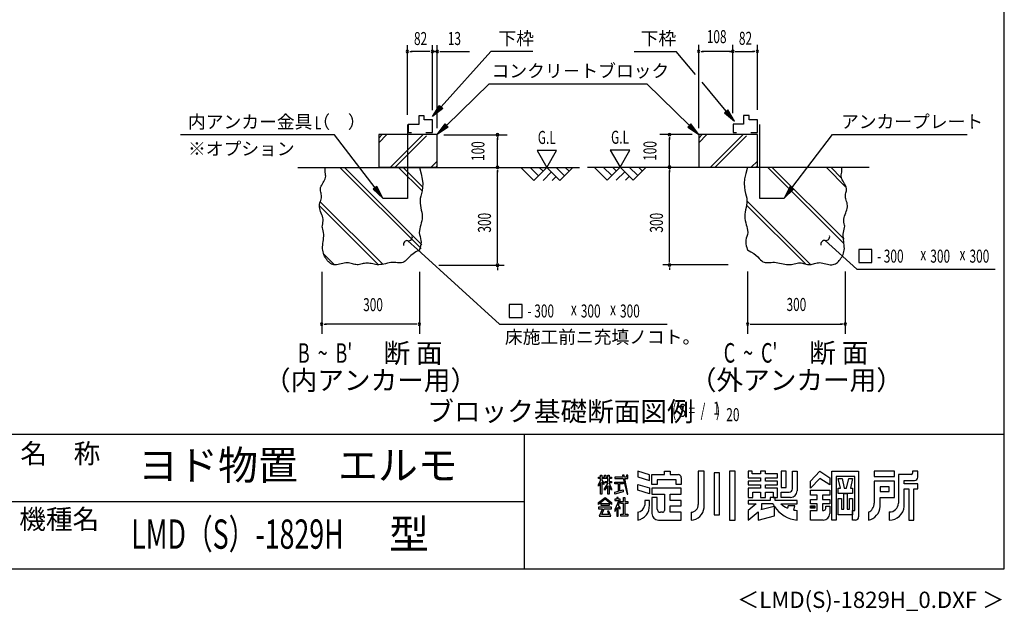
# Model space of a CAD drawing. Extents: x 543 to 20719, y 184 to 14052.
# Drawn here: x 12914 to 20478, y 184 to 4737 of the extents above; entities that cross this region are included whole.
import ezdxf
from ezdxf.enums import TextEntityAlignment as Align

# ---------------------------------------------------------------- set-up
doc = ezdxf.new("R2010")
doc.units = 0
doc.header["$LTSCALE"] = 50
doc.header["$MEASUREMENT"] = 0
for name, color, linetype in [('ANKA_PL', 70, 'CONTINUOUS'), ('FILENAME', 7, 'CONTINUOUS'), ('HIKIDASHI', 6, 'CONTINUOUS'), ('M1', 4, 'CONTINUOUS'), ('NAME', 20, 'CONTINUOUS'), ('SUNPOU', 4, 'CONTINUOUS'), ('U1', 3, 'CONTINUOUS'), ('U2', 4, 'CONTINUOUS'), ('U4', 6, 'CONTINUOUS'), ('WAKUMOJI-01', 130, 'CONTINUOUS'), ('WAKUSEN-01', 50, 'CONTINUOUS'), ('WAKUSEN-02', 130, 'CONTINUOUS'), ('YODOROGO', 130, 'CONTINUOUS')]:
    doc.layers.add(name, color=color, linetype=linetype)
doc.styles.add('00', font='ROMANS', dxfattribs={"width": 0.666667, "bigfont": 'BIGFONT'})
doc.styles.add('01', font='ROMANS', dxfattribs={"height": 3, "bigfont": 'BIGFONT'})
doc.styles.add('FILENAME', font='romans', dxfattribs={"height": 125, "bigfont": 'bigfont'})
doc.styles.add('WAKUMOJI', font='SIMPLEX', dxfattribs={"height": 3, "bigfont": 'BIGFONT'})

msp = doc.modelspace()

# ---------------------------------------------------------------- linework, layer by layer
at = {"layer": 'ANKA_PL'}
for p, q in [((15891.6, 3932.7), (15891.6, 3364.5)), ((18597.8, 3932.7), (18597.8, 3366)), ((15891.6, 3364.5), (15704.1, 3364.5)), ((18597.8, 3366), (18785.3, 3366))]:
    msp.add_line(p, q, dxfattribs=at)
at = {"layer": 'HIKIDASHI'}
for p, q in [((16150.9, 4066.9), (16532.6, 4492.5)), ((16855.2, 4492.5), (16532.6, 4492.5)), ((17634.1, 4494), (17956.7, 4494)), ((18105.3, 4316), (17956.7, 4494)), ((16193.1, 3923.9), (16520.1, 4244)), ((16520.1, 4244), (17731.7, 4244)), ((18058.8, 3923.9), (17731.7, 4244)), ((18341.2, 4033.2), (18155.3, 4256)), ((16084.1, 3992.5), (16138.5, 4078.1)), ((16163.3, 4055.8), (16084.1, 3992.5)), ((16138.5, 4078.1), (16163.3, 4055.8)), ((18354, 4043.9), (18328.4, 4022.6)), ((18328.4, 4022.6), (18405.3, 3956.5)), ((18405.3, 3956.5), (18354, 4043.9)), ((16121.6, 3854), (16181.4, 3935.8)), ((16181.4, 3935.8), (16204.7, 3912)), ((18070.4, 3935.8), (18047.1, 3912)), ((18130.3, 3854), (18070.4, 3935.8)), ((16204.7, 3912), (16121.6, 3854)), ((18047.1, 3912), (18130.3, 3854)), ((15332.1, 3852.5), (14149.9, 3852.5)), ((15643.4, 3444.5), (15332.1, 3852.5)), ((18845.9, 3446), (19157.2, 3854)), ((19157.2, 3854), (20193.4, 3854)), ((15656.7, 3454.6), (15630.2, 3434.4)), ((15630.2, 3434.4), (15704.1, 3365)), ((15704.1, 3365), (15656.7, 3454.6)), ((18832.7, 3456.1), (18785.3, 3366.5)), ((18785.3, 3366.5), (18859.2, 3435.9)), ((18859.2, 3435.9), (18832.7, 3456.1)), ((15895.9, 3039.3), (15969.8, 2972)), ((19102, 3040.7), (19344, 2820.4)), ((15969.8, 2972), (16599, 2399.1)), ((19459.5, 2970.4), (19359.5, 2970.4)), ((19359.5, 2970.4), (19359.5, 2870.4)), ((19459.5, 2870.4), (19459.5, 2970.4)), ((19344, 2820.4), (20407, 2820.4)), ((19359.5, 2870.4), (19459.5, 2870.4)), ((16774.7, 2549.1), (16674.7, 2549.1)), ((16674.7, 2549.1), (16674.7, 2449.1)), ((16774.7, 2449.1), (16774.7, 2549.1)), ((16674.7, 2449.1), (16774.7, 2449.1)), ((16599, 2399.1), (17888.8, 2399.1))]:
    msp.add_line(p, q, dxfattribs=at)
for centre, start, end in [((15891.3, 3009.6), 81.23868, 194.12406), ((15900.5, 3068.9), 261.23868, 14.12406), ((19097.5, 3011.1), 81.23868, 194.12406), ((19106.6, 3070.4), 261.23868, 14.12406)]:
    msp.add_arc(centre, 30, start, end, dxfattribs=at)
for points in [[(16163.3, 4055.8), (16138.5, 4078.1), (16084.1, 3992.5)], [(18328.4, 4022.6), (18354, 4043.9), (18405.3, 3956.5)], [(16204.7, 3912), (16181.4, 3935.8), (16121.6, 3854)], [(18047.1, 3912), (18070.4, 3935.8), (18130.3, 3854)], [(15630.2, 3434.4), (15656.7, 3454.6), (15704.1, 3365)], [(18832.7, 3456.1), (18859.2, 3435.9), (18785.3, 3366.5)]]:
    msp.add_solid(points, dxfattribs=at)
at = {"layer": 'SUNPOU'}
for p, q in [((15891.6, 4005), (15891.6, 4542.5)), ((16084.1, 4042.5), (16084.1, 4542.5)), ((16084.1, 4042.5), (16084.1, 4542.5)), ((16121.6, 3904), (16121.6, 4542.5)), ((18130.3, 3904), (18130.3, 4544)), ((18392.1, 4019), (18392.1, 4544)), ((18580.3, 4044), (18580.3, 4544)), ((15910.3, 4492.5), (15929.1, 4492.5)), ((16059.1, 4492.5), (15919.7, 4492.5)), ((16059.1, 4492.5), (16034.1, 4492.5)), ((16065.3, 4492.5), (16046.6, 4492.5)), ((16065.3, 4492.5), (16046.6, 4492.5)), ((16109.1, 4492.5), (16084.1, 4492.5)), ((16084.1, 4492.5), (16121.6, 4492.5)), ((16102.8, 4492.5), (16121.6, 4492.5)), ((16102.8, 4492.5), (16121.6, 4492.5)), ((16140.3, 4492.5), (16159.1, 4492.5)), ((16146.6, 4492.5), (16370, 4492.5)), ((18149, 4494), (18167.8, 4494)), ((18367.1, 4494), (18155.3, 4494)), ((18373.4, 4494), (18354.6, 4494)), ((18373.4, 4494), (18354.6, 4494)), ((18367.1, 4494), (18392.1, 4494)), ((18410.9, 4494), (18429.6, 4494)), ((18417.1, 4494), (18555.3, 4494)), ((18561.5, 4494), (18542.8, 4494)), ((16172.6, 3852.5), (16659.1, 3852.5)), ((16584.1, 3833.8), (16584.1, 3815)), ((16584.1, 3602.5), (16584.1, 3827.5)), ((18080.3, 3854), (17830.3, 3854)), ((17905.3, 3835.2), (17905.3, 3816.5)), ((17905.3, 3604), (17905.3, 3829)), ((16888.4, 3732.4), (16963.4, 3602.5)), ((17038.4, 3732.4), (16888.4, 3732.4)), ((16963.4, 3602.5), (17038.4, 3732.4)), ((17450.9, 3733.9), (17525.9, 3604)), ((17600.9, 3733.9), (17450.9, 3733.9)), ((17525.9, 3604), (17600.9, 3733.9)), ((16584.1, 3583.8), (16584.1, 3565)), ((16584.1, 2876), (16584.1, 3577.5)), ((17905.3, 3585.2), (17905.3, 3566.5)), ((17905.3, 2877.5), (17905.3, 3579)), ((16584.1, 2869.8), (16584.1, 2888.5)), ((17905.3, 2871.2), (17905.3, 2890)), ((15234.1, 2801), (15234.1, 2322.7)), ((15984.1, 2801), (15984.1, 2322.7)), ((16134.1, 2851), (16634.1, 2851)), ((16584.1, 2832.3), (16584.1, 2813.5)), ((18355.3, 2852.5), (17855.3, 2852.5)), ((17905.3, 2833.8), (17905.3, 2815)), ((18505.3, 2802.5), (18505.3, 2324.1)), ((19255.3, 2802.5), (19255.3, 2324.1)), ((15252.8, 2397.7), (15271.6, 2397.7)), ((15959.1, 2397.7), (15259.1, 2397.7)), ((15965.3, 2397.7), (15946.6, 2397.7)), ((18524, 2399.1), (18542.8, 2399.1)), ((18530.3, 2399.1), (19230.3, 2399.1)), ((19236.5, 2399.1), (19217.8, 2399.1))]:
    msp.add_line(p, q, dxfattribs=at)
for centre, start, end in [((15891.6, 4492.5), 0, 180), ((15891.6, 4492.5), 180, 0), ((16084.1, 4492.5), 0, 180), ((16084.1, 4492.5), 0, 180), ((16084.1, 4492.5), 0, 180), ((16084.1, 4492.5), 0, 180), ((16084.1, 4492.5), 180, 0), ((16084.1, 4492.5), 180, 0), ((16084.1, 4492.5), 180, 0), ((16084.1, 4492.5), 180, 0), ((16121.6, 4492.5), 0, 180), ((16121.6, 4492.5), 180, 0), ((18130.3, 4494), 0, 180), ((18130.3, 4494), 180, 0), ((18392.1, 4494), 0, 180), ((18392.1, 4494), 0, 180), ((18392.1, 4494), 0, 180), ((18392.1, 4494), 180, 0), ((18392.1, 4494), 180, 0), ((18392.1, 4494), 180, 0), ((18580.3, 4494), 0, 180), ((18580.3, 4494), 180, 0), ((16584.1, 3852.5), 90, 270), ((16584.1, 3852.5), 270, 90), ((17905.3, 3854), 90, 270), ((17905.3, 3854), 270, 90), ((16584.1, 3602.5), 90, 270), ((16584.1, 3602.5), 270, 90), ((17905.3, 3604), 90, 270), ((17905.3, 3604), 270, 90), ((16584.1, 2851), 90, 270), ((16584.1, 2851), 90, 270), ((16584.1, 2851), 270, 90), ((16584.1, 2851), 270, 90), ((17905.3, 2852.5), 90, 270), ((17905.3, 2852.5), 90, 270), ((17905.3, 2852.5), 270, 90), ((17905.3, 2852.5), 270, 90), ((15234.1, 2397.7), 0, 180), ((15234.1, 2397.7), 180, 0), ((15984.1, 2397.7), 0, 180), ((15984.1, 2397.7), 180, 0), ((18505.3, 2399.1), 0, 180), ((18505.3, 2399.1), 180, 0), ((19255.3, 2399.1), 0, 180), ((19255.3, 2399.1), 180, 0)]:
    msp.add_arc(centre, 9.38, start, end, dxfattribs=at)
at = {"layer": 'U1'}
for p, q in [((16121.6, 3854), (15671.6, 3854)), ((15671.6, 3854), (15671.6, 3604)), ((16121.6, 3604), (16121.6, 3854)), ((18580.3, 3854), (18130.3, 3854)), ((18130.3, 3854), (18130.3, 3604)), ((18580.3, 3604), (18580.3, 3854)), ((15259.1, 3585.6), (15260, 3596.4)), ((15259.6, 3574.9), (15259.1, 3585.6)), ((15261, 3564.4), (15259.6, 3574.9)), ((15260, 3596.4), (15261.5, 3602.5)), ((15262.6, 3554), (15261, 3564.4)), ((15671.6, 3604), (16121.6, 3604)), ((15984.1, 3602.5), (15998.6, 3553.8)), ((18130.3, 3604), (18580.3, 3604)), ((18490.8, 3555.3), (18482.8, 3514)), ((18505.3, 3604), (18490.8, 3555.3)), ((19225.4, 3545.3), (19226.7, 3555.5)), ((19226.7, 3555.5), (19228.4, 3565.9)), ((19229.4, 3597.8), (19227.8, 3604)), ((19228.4, 3565.9), (19229.7, 3576.4)), ((19230.3, 3587), (19229.4, 3597.8)), ((19229.7, 3576.4), (19230.3, 3587)), ((15239.1, 3475.8), (15245, 3485.1)), ((15245, 3485.1), (15250.9, 3494.6)), ((15250.9, 3494.6), (15256.3, 3504.2)), ((15256.3, 3504.2), (15260.6, 3513.9)), ((15260.6, 3513.9), (15263.4, 3523.8)), ((15263.9, 3543.8), (15262.6, 3554)), ((15263.4, 3523.8), (15264.4, 3533.7)), ((15264.4, 3533.7), (15263.9, 3543.8)), ((15998.6, 3553.8), (16006.5, 3512.6)), ((16006.5, 3512.6), (16009.3, 3477.8)), ((18482.8, 3514), (18480.1, 3479.2)), ((19224.9, 3535.2), (19225.4, 3545.3)), ((19225.9, 3525.2), (19224.9, 3535.2)), ((19228.7, 3515.4), (19225.9, 3525.2)), ((19233.1, 3505.7), (19228.7, 3515.4)), ((19238.4, 3496.1), (19233.1, 3505.7)), ((19244.3, 3486.6), (19238.4, 3496.1)), ((19250.3, 3477.2), (19244.3, 3486.6)), ((15224.2, 3439.5), (15225.7, 3448.4)), ((15224.2, 3430.6), (15224.2, 3439.5)), ((15225.2, 3421.9), (15224.2, 3430.6)), ((15226.9, 3413.1), (15225.2, 3421.9)), ((15225.7, 3448.4), (15228.9, 3457.4)), ((15228.9, 3404.3), (15226.9, 3413.1)), ((15228.9, 3457.4), (15233.5, 3466.5)), ((15230.6, 3395.4), (15228.9, 3404.3)), ((15233.5, 3466.5), (15239.1, 3475.8)), ((16004.3, 3423.3), (15999.3, 3401.5)), ((16008.1, 3448.4), (16004.3, 3423.3)), ((16009.3, 3477.8), (16008.1, 3448.4)), ((18480.1, 3479.2), (18481.2, 3449.8)), ((18481.2, 3449.8), (18485, 3424.7)), ((18485, 3424.7), (18490.1, 3402.9)), ((19255.8, 3468), (19250.3, 3477.2)), ((19260.4, 3458.8), (19255.8, 3468)), ((19258.7, 3396.9), (19260.5, 3405.7)), ((19263.7, 3449.8), (19260.4, 3458.8)), ((19260.5, 3405.7), (19262.4, 3414.5)), ((19262.4, 3414.5), (19264.1, 3423.3)), ((19265.1, 3440.9), (19263.7, 3449.8)), ((19264.1, 3423.3), (19265.2, 3432.1)), ((19265.2, 3432.1), (19265.1, 3440.9)), ((15218, 3318.5), (15220.2, 3328.9)), ((15220.2, 3328.9), (15223, 3339)), ((15223, 3339), (15226, 3348.9)), ((15226, 3348.9), (15228.7, 3358.6)), ((15228.7, 3358.6), (15230.9, 3368.1)), ((15231.8, 3386.5), (15230.6, 3395.4)), ((15230.9, 3368.1), (15232, 3377.3)), ((15232, 3377.3), (15231.8, 3386.5)), ((15990.6, 3363.5), (15989.2, 3345.4)), ((15989.2, 3345.4), (15990, 3327.5)), ((15994.3, 3381.9), (15990.6, 3363.5)), ((15999.3, 3401.5), (15994.3, 3381.9)), ((18490.1, 3402.9), (18495.1, 3383.4)), ((18495.1, 3383.4), (18498.8, 3365)), ((18499.4, 3329), (18497.1, 3311.2)), ((18498.8, 3365), (18500.1, 3346.9)), ((18500.1, 3346.9), (18499.4, 3329)), ((19257.4, 3378.8), (19257.5, 3387.9)), ((19258.5, 3369.5), (19257.4, 3378.8)), ((19257.5, 3387.9), (19258.7, 3396.9)), ((19260.6, 3360), (19258.5, 3369.5)), ((19263.4, 3350.4), (19260.6, 3360)), ((19266.3, 3340.5), (19263.4, 3350.4)), ((19269.1, 3330.3), (19266.3, 3340.5)), ((19271.3, 3319.9), (19269.1, 3330.3)), ((15216.8, 3307.8), (15218, 3318.5)), ((15216.9, 3296.9), (15216.8, 3307.8)), ((15218.6, 3285.7), (15216.9, 3296.9)), ((15221.7, 3274.2), (15218.6, 3285.7)), ((15225.7, 3262.6), (15221.7, 3274.2)), ((15230.2, 3250.8), (15225.7, 3262.6)), ((15990, 3327.5), (15992.2, 3309.8)), ((15992.2, 3309.8), (15995.3, 3292.2)), ((15995.3, 3292.2), (15998.8, 3274.9)), ((15998.8, 3274.9), (16002, 3257.7)), ((16002, 3257.7), (16004.3, 3240.8)), ((18487.3, 3259.2), (18485, 3242.3)), ((18490.5, 3276.3), (18487.3, 3259.2)), ((18494, 3293.7), (18490.5, 3276.3)), ((18497.1, 3311.2), (18494, 3293.7)), ((19259.2, 3252.2), (19263.6, 3264)), ((19263.6, 3264), (19267.6, 3275.7)), ((19267.6, 3275.7), (19270.7, 3287.1)), ((19270.7, 3287.1), (19272.5, 3298.4)), ((19272.6, 3309.3), (19271.3, 3319.9)), ((19272.5, 3298.4), (19272.6, 3309.3)), ((15234.6, 3238.9), (15230.2, 3250.8)), ((15238.7, 3227), (15234.6, 3238.9)), ((15242, 3215.1), (15238.7, 3227)), ((15241.5, 3168.3), (15243.4, 3179.9)), ((15243.9, 3203.3), (15242, 3215.1)), ((15243.4, 3179.9), (15244.3, 3191.5)), ((15244.3, 3191.5), (15243.9, 3203.3)), ((16001.9, 3191.8), (15998.4, 3176.1)), ((16004.3, 3207.9), (16001.9, 3191.8)), ((16004.3, 3240.8), (16005.2, 3224.2)), ((16005.2, 3224.2), (16004.3, 3207.9)), ((18485, 3242.3), (18484.1, 3225.7)), ((18484.1, 3225.7), (18485, 3209.3)), ((18485, 3209.3), (18487.5, 3193.3)), ((18487.5, 3193.3), (18490.9, 3177.6)), ((18490.9, 3177.6), (18494.9, 3162.3)), ((19245, 3193), (19245.4, 3204.7)), ((19246, 3181.4), (19245, 3193)), ((19245.4, 3204.7), (19247.4, 3216.5)), ((19247.8, 3169.8), (19246, 3181.4)), ((19247.4, 3216.5), (19250.6, 3228.4)), ((19250.6, 3228.4), (19254.7, 3240.4)), ((19254.7, 3240.4), (19259.2, 3252.2)), ((15236.6, 3145.3), (15239.1, 3156.8)), ((15239.8, 3138.6), (15236.6, 3145.3)), ((15239.1, 3156.8), (15241.5, 3168.3)), ((15242.7, 3126.5), (15239.8, 3138.6)), ((15245.5, 3114), (15242.7, 3126.5)), ((15247.7, 3101.1), (15245.5, 3114)), ((15984.7, 3117.5), (15981.6, 3100.8)), ((15987.1, 3131.4), (15984.7, 3117.5)), ((15990.5, 3145.9), (15987.1, 3131.4)), ((15994.5, 3160.8), (15990.5, 3145.9)), ((15998.4, 3176.1), (15994.5, 3160.8)), ((18494.9, 3162.3), (18498.8, 3147.4)), ((18498.8, 3147.4), (18502.2, 3132.9)), ((18502.2, 3132.9), (18504.7, 3118.9)), ((18507.7, 3102.2), (18503.5, 3087.3)), ((18504.7, 3118.9), (18507.7, 3102.2)), ((19240.4, 3089.4), (19241.7, 3102.6)), ((19241.7, 3102.6), (19243.8, 3115.4)), ((19243.8, 3115.4), (19246.6, 3127.9)), ((19246.6, 3127.9), (19249.6, 3140)), ((19250.2, 3158.3), (19247.8, 3169.8)), ((19249.6, 3140), (19252.5, 3151.8)), ((19252.5, 3151.8), (19250.2, 3158.3)), ((15243.3, 3018.2), (15245.1, 3032.2)), ((15245.1, 3032.2), (15246.9, 3046.3)), ((15246.9, 3046.3), (15248.3, 3060.4)), ((15249, 3087.9), (15247.7, 3101.1)), ((15248.3, 3060.4), (15249.1, 3074.3)), ((15249.1, 3074.3), (15249, 3087.9)), ((15981.6, 3100.8), (15985.8, 3085.8)), ((15985.8, 3085.8), (15990, 3070.9)), ((15990, 3070.9), (15993.8, 3056.1)), ((15993.8, 3056.1), (15996.4, 3041.5)), ((15996.4, 3041.5), (15997.4, 3027)), ((15997.4, 3027), (15996.4, 3012.9)), ((18492.9, 3042.9), (18491.9, 3028.5)), ((18491.9, 3028.5), (18492.9, 3014.3)), ((18495.6, 3057.6), (18492.9, 3042.9)), ((18499.3, 3072.4), (18495.6, 3057.6)), ((18503.5, 3087.3), (18499.3, 3072.4)), ((19240.3, 3075.7), (19240.4, 3089.4)), ((19241, 3061.8), (19240.3, 3075.7)), ((19242.5, 3047.8), (19241, 3061.8)), ((19244.2, 3033.7), (19242.5, 3047.8)), ((19246, 3019.6), (19244.2, 3033.7)), ((15240.8, 2990.9), (15241.8, 3004.4)), ((15240.8, 2977.9), (15240.8, 2990.9)), ((15241.8, 2965.5), (15240.8, 2977.9)), ((15241.8, 3004.4), (15243.3, 3018.2)), ((15243.9, 2953.6), (15241.8, 2965.5)), ((15247, 2942.3), (15243.9, 2953.6)), ((15958, 2952.6), (15936.7, 2939)), ((15984.1, 2966.3), (15958, 2952.6)), ((15985.9, 2972.1), (15984.1, 2966.3)), ((15990.1, 2985.4), (15985.9, 2972.1)), ((15993.8, 2999), (15990.1, 2985.4)), ((15996.4, 3012.9), (15993.8, 2999)), ((18492.9, 3014.3), (18495.6, 3000.5)), ((18495.6, 3000.5), (18499.2, 2986.9)), ((18499.2, 2986.9), (18503.4, 2973.5)), ((18503.4, 2973.5), (18505.2, 2967.8)), ((18505.2, 2967.8), (18531.3, 2954.1)), ((18531.3, 2954.1), (18552.6, 2940.5)), ((19242.3, 2943.8), (19245.4, 2955.1)), ((19245.4, 2955.1), (19247.5, 2966.9)), ((19247.6, 3005.8), (19246, 3019.6)), ((19247.5, 2966.9), (19248.6, 2979.4)), ((19248.5, 2992.4), (19247.6, 3005.8)), ((19248.6, 2979.4), (19248.5, 2992.4)), ((15250.9, 2931.6), (15247, 2942.3)), ((15255.6, 2921.3), (15250.9, 2931.6)), ((15260.9, 2911.6), (15255.6, 2921.3)), ((15266.6, 2902.4), (15260.9, 2911.6)), ((15272.8, 2893.7), (15266.6, 2902.4)), ((15279.4, 2885.5), (15272.8, 2893.7)), ((15286.2, 2877.9), (15279.4, 2885.5)), ((15293.5, 2871), (15286.2, 2877.9)), ((15866.8, 2876.4), (15857.7, 2872.2)), ((15875.5, 2882.9), (15866.8, 2876.4)), ((15884.3, 2891.3), (15875.5, 2882.9)), ((15894.1, 2901.5), (15884.3, 2891.3)), ((15905.6, 2913.1), (15894.1, 2901.5)), ((15919.5, 2925.7), (15905.6, 2913.1)), ((15936.7, 2939), (15919.5, 2925.7)), ((18552.6, 2940.5), (18569.8, 2927.2)), ((18569.8, 2927.2), (18583.8, 2914.6)), ((18583.8, 2914.6), (18595.3, 2903)), ((18595.3, 2903), (18605, 2892.8)), ((18605, 2892.8), (18613.8, 2884.3)), ((18613.8, 2884.3), (18622.5, 2877.9)), ((18622.5, 2877.9), (18631.7, 2873.7)), ((19195.8, 2872.5), (19203.1, 2879.3)), ((19203.1, 2879.3), (19210, 2886.9)), ((19210, 2886.9), (19216.5, 2895.2)), ((19216.5, 2895.2), (19222.7, 2903.9)), ((19222.7, 2903.9), (19228.5, 2913.1)), ((19228.5, 2913.1), (19233.8, 2922.8)), ((19233.8, 2922.8), (19238.4, 2933)), ((19238.4, 2933), (19242.3, 2943.8)), ((15301.2, 2865), (15293.5, 2871)), ((15309.4, 2860.1), (15301.2, 2865)), ((15318.2, 2856.3), (15309.4, 2860.1)), ((15327.6, 2853.9), (15318.2, 2856.3)), ((15337.6, 2852.9), (15327.6, 2853.9)), ((15348.3, 2853.3), (15337.6, 2852.9)), ((15359.6, 2855.1), (15348.3, 2853.3)), ((15371.2, 2857.6), (15359.6, 2855.1)), ((15383.1, 2860.6), (15371.2, 2857.6)), ((15395, 2863.6), (15383.1, 2860.6)), ((15406.8, 2866.3), (15395, 2863.6)), ((15418.3, 2868.3), (15406.8, 2866.3)), ((15429.4, 2869.2), (15418.3, 2868.3)), ((15440, 2868.8), (15429.4, 2869.2)), ((15450.1, 2867.2), (15440, 2868.8)), ((15459.8, 2864.9), (15450.1, 2867.2)), ((15469.1, 2862.1), (15459.8, 2864.9)), ((15478.3, 2859.3), (15469.1, 2862.1)), ((15487.4, 2856.8), (15478.3, 2859.3)), ((15496.4, 2855), (15487.4, 2856.8)), ((15505.5, 2854.1), (15496.4, 2855)), ((15514.8, 2854.5), (15505.5, 2854.1)), ((15524.3, 2855.9), (15514.8, 2854.5)), ((15533.9, 2858), (15524.3, 2855.9)), ((15543.6, 2860.5), (15533.9, 2858)), ((15553.4, 2863), (15543.6, 2860.5)), ((15563.4, 2865.2), (15553.4, 2863)), ((15573.4, 2866.7), (15563.4, 2865.2)), ((15583.5, 2867.3), (15573.4, 2866.7)), ((15593.7, 2866.7), (15583.5, 2867.3)), ((15604, 2865.2), (15593.7, 2866.7)), ((15614.5, 2863), (15604, 2865.2)), ((15625.2, 2860.5), (15614.5, 2863)), ((15636.2, 2858), (15625.2, 2860.5)), ((15647.6, 2855.9), (15636.2, 2858)), ((15659.3, 2854.5), (15647.6, 2855.9)), ((15671.6, 2854.1), (15659.3, 2854.5)), ((15684.3, 2855), (15671.6, 2854.1)), ((15697.5, 2856.9), (15684.3, 2855)), ((15710.9, 2859.5), (15697.5, 2856.9)), ((15724.6, 2862.4), (15710.9, 2859.5)), ((15738.2, 2865.5), (15724.6, 2862.4)), ((15751.9, 2868.3), (15738.2, 2865.5)), ((15765.3, 2870.4), (15751.9, 2868.3)), ((15778.5, 2871.7), (15765.3, 2870.4)), ((15791.2, 2871.9), (15778.5, 2871.7)), ((15803.6, 2871.3), (15791.2, 2871.9)), ((15815.4, 2870.3), (15803.6, 2871.3)), ((15826.8, 2869.5), (15815.4, 2870.3)), ((15837.6, 2869.2), (15826.8, 2869.5)), ((15847.9, 2870), (15837.6, 2869.2)), ((15857.7, 2872.2), (15847.9, 2870)), ((18631.7, 2873.7), (18641.4, 2871.4)), ((18641.4, 2871.4), (18651.7, 2870.7)), ((18651.7, 2870.7), (18662.6, 2870.9)), ((18662.6, 2870.9), (18673.9, 2871.8)), ((18673.9, 2871.8), (18685.8, 2872.7)), ((18685.8, 2872.7), (18698.1, 2873.3)), ((18698.1, 2873.3), (18710.9, 2873.2)), ((18710.9, 2873.2), (18724, 2871.9)), ((18724, 2871.9), (18737.5, 2869.7)), ((18737.5, 2869.7), (18751.1, 2866.9)), ((18751.1, 2866.9), (18764.8, 2863.9)), ((18764.8, 2863.9), (18778.4, 2860.9)), ((18778.4, 2860.9), (18791.9, 2858.3)), ((18791.9, 2858.3), (18805, 2856.4)), ((18805, 2856.4), (18817.8, 2855.6)), ((18817.8, 2855.6), (18830, 2856)), ((18830, 2856), (18841.8, 2857.4)), ((18841.8, 2857.4), (18853.2, 2859.5)), ((18853.2, 2859.5), (18864.2, 2861.9)), ((18864.2, 2861.9), (18874.9, 2864.4)), ((18874.9, 2864.4), (18885.3, 2866.6)), ((18885.3, 2866.6), (18895.6, 2868.2)), ((18895.6, 2868.2), (18905.8, 2868.8)), ((18905.8, 2868.8), (18915.9, 2868.2)), ((18915.9, 2868.2), (18926, 2866.6)), ((18926, 2866.6), (18935.9, 2864.4)), ((18935.9, 2864.4), (18945.8, 2861.9)), ((18945.8, 2861.9), (18955.5, 2859.5)), ((18955.5, 2859.5), (18965.1, 2857.4)), ((18965.1, 2857.4), (18974.5, 2856)), ((18974.5, 2856), (18983.8, 2855.6)), ((18983.8, 2855.6), (18992.9, 2856.4)), ((18992.9, 2856.4), (19002, 2858.3)), ((19002, 2858.3), (19011, 2860.8)), ((19011, 2860.8), (19020.2, 2863.6)), ((19020.2, 2863.6), (19029.6, 2866.3)), ((19029.6, 2866.3), (19039.3, 2868.6)), ((19039.3, 2868.6), (19049.3, 2870.2)), ((19049.3, 2870.2), (19059.9, 2870.7)), ((19059.9, 2870.7), (19071, 2869.7)), ((19071, 2869.7), (19082.6, 2867.7)), ((19082.6, 2867.7), (19094.4, 2865)), ((19094.4, 2865), (19106.3, 2862)), ((19106.3, 2862), (19118.1, 2859)), ((19118.1, 2859), (19129.8, 2856.5)), ((19129.8, 2856.5), (19141, 2854.8)), ((19141, 2854.8), (19151.7, 2854.3)), ((19151.7, 2854.3), (19161.7, 2855.3)), ((19161.7, 2855.3), (19171.1, 2857.8)), ((19171.1, 2857.8), (19179.9, 2861.5)), ((19179.9, 2861.5), (19188.1, 2866.5)), ((19188.1, 2866.5), (19195.8, 2872.5))]:
    msp.add_line(p, q, dxfattribs=at)
at = {"layer": 'U2'}
for p, q in [((15978.7, 3999.2), (15978.7, 3932.7)), ((16021.1, 3999.2), (15978.7, 3999.2)), ((16021.1, 3967.1), (16021.1, 3999.2)), ((16084.1, 3967.1), (16021.1, 3967.1)), ((16084.1, 3870), (16084.1, 3967.1)), ((18474.8, 3934.2), (18394.6, 3934.2)), ((18394.6, 3934.2), (18394.6, 3871.5)), ((18474.8, 4000.6), (18474.8, 3934.2)), ((18517.2, 4000.6), (18474.8, 4000.6)), ((18517.2, 3968.5), (18517.2, 4000.6)), ((18580.3, 3968.5), (18517.2, 3968.5)), ((18580.3, 3871.5), (18580.3, 3968.5)), ((15978.7, 3932.7), (15898.5, 3932.7)), ((15898.5, 3932.7), (15898.5, 3870)), ((15898.5, 3870), (15923.5, 3870)), ((16033.7, 3870), (16084.1, 3870)), ((18394.6, 3871.5), (18419.6, 3871.5)), ((18529.8, 3871.5), (18580.3, 3871.5)), ((15050.9, 3602.5), (17213.4, 3602.5)), ((16763.4, 3602.5), (16863.4, 3502.5)), ((16834.1, 3602.5), (16898.8, 3537.9)), ((16863.4, 3502.5), (16963.4, 3602.5)), ((16904.8, 3602.5), (16934.1, 3573.2)), ((16934.1, 3502.5), (16998.8, 3567.1)), ((16963.4, 3602.5), (17063.4, 3502.5)), ((17034.1, 3602.5), (17098.8, 3537.9)), ((17063.4, 3502.5), (17163.4, 3602.5)), ((17104.8, 3602.5), (17134.1, 3573.2)), ((17275.9, 3604), (19438.5, 3604)), ((17325.9, 3604), (17425.9, 3504)), ((17396.6, 3604), (17461.3, 3539.3)), ((17425.9, 3504), (17525.9, 3604)), ((17467.3, 3604), (17496.6, 3574.7)), ((17496.6, 3504), (17561.3, 3568.6)), ((17525.9, 3604), (17625.9, 3504)), ((17596.6, 3604), (17661.3, 3539.3)), ((17625.9, 3504), (17725.9, 3604)), ((17667.3, 3604), (17696.6, 3574.7)), ((17004.8, 3502.5), (17034.1, 3531.8)), ((17567.3, 3504), (17596.6, 3533.2))]:
    msp.add_line(p, q, dxfattribs=at)
at = {"layer": 'U4'}
for p, q in [((15671.6, 3826.6), (15698.9, 3854)), ((15671.6, 3791.3), (15734.3, 3854)), ((15761.9, 3604), (16011.9, 3854)), ((15797.3, 3604), (16037.7, 3844.4)), ((18130.3, 3826.6), (18157.6, 3854)), ((18130.3, 3791.3), (18193, 3854)), ((18220.6, 3604), (18470.6, 3854)), ((18255.9, 3604), (18496.4, 3844.4)), ((16074.9, 3604), (16121.6, 3650.6)), ((18533.6, 3604), (18580.3, 3650.6)), ((15997.4, 2978.3), (15373.2, 3602.5)), ((16003.3, 3007.8), (15408.6, 3602.5)), ((16004.2, 3422.5), (15824.1, 3602.5)), ((16008.3, 3453.7), (15859.5, 3602.5)), ((16110.3, 3604), (16121.6, 3615.3)), ((18568.9, 3604), (18580.3, 3615.3)), ((19242.4, 3019), (18657.4, 3604)), ((19246.2, 3050.6), (18692.8, 3604)), ((19263.9, 3448.4), (19108.4, 3604)), ((19227.3, 3520.4), (19143.7, 3604)), ((15702.3, 2857.8), (15222.6, 3337.5)), ((18989.7, 2856.1), (18500.1, 3345.7)), ((15670.6, 2854.1), (15216.8, 3308)), ((18949.4, 2861), (18497.4, 3313.1)), ((15331.7, 2853.5), (15249.4, 2935.7))]:
    msp.add_line(p, q, dxfattribs=at)
at = {"layer": 'WAKUSEN-01'}
for p, q in [((20477.5, 517.5), (20477.5, 14052.5)), ((12850, 1552.5), (20477.5, 1552.5)), ((542.5, 517.5), (20477.5, 517.5))]:
    msp.add_line(p, q, dxfattribs=at)
at = {"layer": 'WAKUSEN-02'}
for p, q in [((16792.5, 517.5), (16792.5, 1552.5)), ((12850, 1035), (16792.5, 1035))]:
    msp.add_line(p, q, dxfattribs=at)
at = {"layer": 'YODOROGO'}
for p, q in [((17361, 1222.3), (17376, 1222.3)), ((17361, 1212.3), (17361, 1222.3)), ((17376, 1212.3), (17361, 1212.3)), ((17376, 1237.3), (17386, 1237.3)), ((17376, 1222.3), (17376, 1237.3)), ((17376, 1196.7), (17376, 1212.3)), ((17386, 1237.3), (17386, 1222.3)), ((17386, 1222.3), (17406, 1222.3)), ((17386, 1212.3), (17386, 1198.6)), ((17431, 1212.3), (17386, 1212.3)), ((17406, 1237.3), (17416, 1237.3)), ((17406, 1222.3), (17406, 1237.3)), ((17416, 1237.3), (17416, 1222.3)), ((17416, 1222.3), (17431, 1222.3)), ((17431, 1237.3), (17441, 1237.3)), ((17431, 1222.3), (17431, 1237.3)), ((17431, 1187.9), (17431, 1212.3)), ((17441, 1237.3), (17441, 1222.3)), ((17441, 1222.3), (17461, 1222.3)), ((17441, 1212.3), (17441, 1187.9)), ((17461, 1212.3), (17441, 1212.3)), ((17461, 1222.3), (17461, 1212.3)), ((17486, 1222.3), (17486, 1212.3)), ((17547.9, 1222.3), (17486, 1222.3)), ((17486, 1212.3), (17550.1, 1212.3)), ((17544.5, 1237.3), (17547.9, 1222.3)), ((17557, 1237.3), (17544.5, 1237.3)), ((17550.1, 1212.3), (17581, 1092.3)), ((17559.9, 1222.3), (17557, 1237.3)), ((17576, 1222.3), (17559.9, 1222.3)), ((17561.8, 1212.3), (17586, 1212.3)), ((17586, 1092.3), (17561.8, 1212.3)), ((17576, 1237.3), (17576, 1222.3)), ((17586, 1237.3), (17576, 1237.3)), ((17586, 1222.3), (17586, 1237.3)), ((17586, 1212.3), (17586, 1222.3)), ((17751, 1240.5), (17661, 1267.3)), ((17661, 1267.3), (17661, 1224.8)), ((17661, 1224.8), (17751, 1198)), ((17751, 1198), (17751, 1240.5)), ((17771, 1242.3), (17866, 1242.3)), ((17771, 1167.3), (17771, 1242.3)), ((17866, 1267.3), (17911, 1267.3)), ((17866, 1242.3), (17866, 1267.3)), ((17911, 1267.3), (17911, 1242.3)), ((17911, 1242.3), (17971, 1242.3)), ((17996, 1217.3), (17996, 1167.3)), ((18126, 1267.3), (18126, 1012.3)), ((18171, 1267.3), (18126, 1267.3)), ((18171, 987.3), (18171, 1267.3)), ((18248.5, 1254.8), (18248.5, 932.3)), ((18288.5, 1254.8), (18248.5, 1254.8)), ((18288.5, 932.3), (18288.5, 1254.8)), ((18366, 1267.3), (18366, 892.3)), ((18411, 1267.3), (18366, 1267.3)), ((18411, 892.3), (18411, 1267.3)), ((18511, 1267.3), (18511, 1217.3)), ((18541, 1267.3), (18511, 1267.3)), ((18511, 1217.3), (18603.5, 1217.3)), ((18541, 1247.3), (18541, 1267.3)), ((18603.5, 1247.3), (18541, 1247.3)), ((18603.5, 1267.3), (18603.5, 1247.3)), ((18643.5, 1267.3), (18603.5, 1267.3)), ((18603.5, 1217.3), (18603.5, 1192.3)), ((18643.5, 1247.3), (18643.5, 1267.3)), ((18736, 1247.3), (18643.5, 1247.3)), ((18643.5, 1217.3), (18736, 1217.3)), ((18643.5, 1192.3), (18643.5, 1217.3)), ((18736, 1217.3), (18736, 1247.3)), ((18801, 1267.3), (18763.5, 1267.3)), ((18763.5, 1267.3), (18763.5, 1142.3)), ((18801, 1142.3), (18801, 1267.3)), ((18851, 1267.3), (18886, 1267.3)), ((18851, 1132.3), (18851, 1267.3)), ((18886, 1267.3), (18886, 1117.3)), ((18988.5, 1192.3), (19061, 1267.3)), ((19061, 1212.3), (18988.5, 1137.3)), ((19061, 1267.3), (19136, 1217.3)), ((19136, 1162.3), (19061, 1212.3)), ((19136, 1217.3), (19136, 1162.3)), ((19153.5, 892.3), (19153.5, 1267.3)), ((19153.5, 1267.3), (19358.5, 1267.3)), ((19186, 1227.3), (19186, 892.3)), ((19328.5, 1227.3), (19186, 1227.3)), ((19202.3, 1212.3), (19232.3, 1212.3)), ((19218.5, 1137.3), (19202.3, 1212.3)), ((19232.3, 1212.3), (19248.5, 1137.3)), ((19266, 1137.3), (19282.3, 1212.3)), ((19282.3, 1212.3), (19312.3, 1212.3)), ((19312.3, 1212.3), (19296, 1137.3)), ((19328.5, 967.3), (19328.5, 1227.3)), ((19358.5, 1267.3), (19358.5, 917.3)), ((19633.5, 1267.3), (19478.5, 1267.3)), ((19478.5, 1267.3), (19478.5, 1227.3)), ((19478.5, 1227.3), (19633.5, 1227.3)), ((19633.5, 1227.3), (19633.5, 1267.3)), ((19663.5, 1242.3), (19663.5, 1022.3)), ((19763.5, 1242.3), (19663.5, 1242.3)), ((19773.5, 1267.3), (19773.5, 1252.3)), ((19813.5, 1267.3), (19773.5, 1267.3)), ((19813.5, 1222.3), (19813.5, 1267.3)), ((17361, 1162.4), (17376, 1196.7)), ((17376, 1181.7), (17361, 1152.4)), ((17361, 1152.4), (17361, 1162.4)), ((17376, 1092.3), (17376, 1181.7)), ((17386, 1198.6), (17401, 1177.3)), ((17386, 1183.6), (17386, 1092.3)), ((17401, 1167.3), (17386, 1183.6)), ((17401, 1177.3), (17401, 1167.3)), ((17406, 1133.1), (17431, 1174.8)), ((17431, 1154.8), (17406, 1123.1)), ((17411, 1187.9), (17431, 1187.9)), ((17411, 1177.9), (17411, 1187.9)), ((17431, 1177.9), (17411, 1177.9)), ((17431, 1174.8), (17431, 1177.9)), ((17431, 1092.3), (17431, 1154.8)), ((17441, 1187.9), (17461, 1187.9)), ((17441, 1177.9), (17441, 1175.9)), ((17461, 1177.9), (17441, 1177.9)), ((17441, 1175.9), (17461, 1133.1)), ((17441, 1155.9), (17441, 1092.3)), ((17461, 1123.1), (17441, 1155.9)), ((17461, 1187.9), (17461, 1177.9)), ((17486, 1182.9), (17548.8, 1182.9)), ((17486, 1170.4), (17486, 1182.9)), ((17513.6, 1170.4), (17486, 1170.4)), ((17513.6, 1115.4), (17513.6, 1170.4)), ((17521.1, 1170.4), (17521.1, 1116.8)), ((17548.8, 1170.4), (17521.1, 1170.4)), ((17548.8, 1182.9), (17548.8, 1170.4)), ((17661, 1167.3), (17751, 1140.5)), ((17661, 1122.3), (17661, 1167.3)), ((17751, 1140.5), (17751, 1095.5)), ((17811, 1167.3), (17771, 1167.3)), ((17996, 1137.3), (17771, 1137.3)), ((17771, 1137.3), (17771, 1092.3)), ((17956, 1202.3), (17811, 1202.3)), ((17811, 1202.3), (17811, 1167.3)), ((17956, 1167.3), (17956, 1202.3)), ((17996, 1167.3), (17956, 1167.3)), ((17996, 1092.3), (17996, 1137.3)), ((18511, 1192.3), (18511, 1162.3)), ((18603.5, 1192.3), (18511, 1192.3)), ((18511, 1162.3), (18603.5, 1162.3)), ((18511, 1137.3), (18511, 1067.3)), ((18603.5, 1137.3), (18511, 1137.3)), ((18603.5, 1162.3), (18603.5, 1137.3)), ((18736, 1192.3), (18643.5, 1192.3)), ((18643.5, 1162.3), (18736, 1162.3)), ((18643.5, 1137.3), (18643.5, 1162.3)), ((18736, 1137.3), (18643.5, 1137.3)), ((18736, 1162.3), (18736, 1192.3)), ((18736, 1067.3), (18736, 1137.3)), ((18763.5, 1142.3), (18801, 1142.3)), ((18988.5, 1137.3), (18988.5, 1192.3)), ((19202.3, 1137.3), (19218.5, 1137.3)), ((19202.3, 1097.3), (19202.3, 1137.3)), ((19248.5, 1137.3), (19266, 1137.3)), ((19296, 1137.3), (19312.3, 1137.3)), ((19312.3, 1137.3), (19312.3, 1097.3)), ((19633.5, 1192.3), (19478.5, 1192.3)), ((19478.5, 1192.3), (19478.5, 1022.3)), ((19523.5, 1147.3), (19523.5, 1112.3)), ((19593.5, 1147.3), (19523.5, 1147.3)), ((19593.5, 1112.3), (19593.5, 1147.3)), ((19633.5, 1067.3), (19633.5, 1192.3)), ((19708.5, 1197.3), (19788.5, 1197.3)), ((19708.5, 1172.3), (19708.5, 1197.3)), ((19813.5, 1172.3), (19708.5, 1172.3)), ((19813.5, 1132.3), (19813.5, 1172.3)), ((17361, 1027.5), (17411, 1067.3)), ((17386, 1092.3), (17376, 1092.3)), ((17406, 1123.1), (17406, 1133.1)), ((17411, 1067.3), (17461, 1027.5)), ((17441, 1092.3), (17431, 1092.3)), ((17461, 1133.1), (17461, 1123.1)), ((17486, 1107.3), (17513.6, 1115.4)), ((17548.8, 1109.8), (17486, 1092.3)), ((17486, 1092.3), (17486, 1107.3)), ((17501, 1067.3), (17501, 1052.3)), ((17511, 1067.3), (17501, 1067.3)), ((17511, 1052.3), (17511, 1067.3)), ((17521.1, 1116.8), (17548.8, 1124.2)), ((17548.8, 1124.2), (17548.8, 1109.8)), ((17551.3, 1034.7), (17551.3, 1067.3)), ((17551.3, 1067.3), (17561.3, 1067.3)), ((17561.3, 1067.3), (17561.3, 1034.7)), ((17581, 1092.3), (17586, 1092.3)), ((17751, 1095.5), (17661, 1122.3)), ((17771, 1092.3), (17866, 1092.3)), ((17771, 1067.3), (17771, 942.3)), ((17811, 1067.3), (17771, 1067.3)), ((17811, 977.3), (17811, 1067.3)), ((17866, 1092.3), (17866, 967.3)), ((17911, 1042.3), (17911, 1092.3)), ((17911, 1092.3), (17996, 1092.3)), ((18511, 1067.3), (18546, 1067.3)), ((18546, 1067.3), (18546, 1107.3)), ((18546, 1107.3), (18603.5, 1107.3)), ((18603.5, 1107.3), (18603.5, 1067.3)), ((18603.5, 1067.3), (18643.5, 1067.3)), ((18643.5, 1107.3), (18701, 1107.3)), ((18643.5, 1067.3), (18643.5, 1107.3)), ((18718.5, 1067.3), (18678.5, 1067.3)), ((18718.5, 1067.3), (18678.5, 1067.3)), ((18678.5, 1067.3), (18678.5, 1042.3)), ((18678.5, 1067.3), (18678.5, 1042.3)), ((18701, 1107.3), (18701, 1067.3)), ((18701, 1067.3), (18736, 1067.3)), ((18718.5, 1042.3), (18718.5, 1067.3)), ((18718.5, 1042.3), (18718.5, 1067.3)), ((18763.5, 1107.3), (18826, 1107.3)), ((18763.5, 1067.3), (18763.5, 1107.3)), ((18836, 1067.3), (18763.5, 1067.3)), ((18988.5, 1122.3), (19136, 1122.3)), ((18988.5, 1084.8), (18988.5, 1122.3)), ((19041, 1084.8), (18988.5, 1084.8)), ((19041, 1049.8), (19041, 1084.8)), ((19136, 1084.8), (19081, 1084.8)), ((19081, 1084.8), (19081, 1049.8)), ((19136, 1122.3), (19136, 1084.8)), ((19312.3, 1097.3), (19202.3, 1097.3)), ((19244.8, 977.3), (19244.8, 1097.3)), ((19244.8, 1097.3), (19269.8, 1097.3)), ((19269.8, 1097.3), (19269.8, 977.3)), ((19523.5, 1112.3), (19593.5, 1112.3)), ((19523.5, 997.3), (19523.5, 1067.3)), ((19523.5, 1067.3), (19633.5, 1067.3)), ((19708.5, 997.3), (19708.5, 1132.3)), ((19708.5, 1132.3), (19743.5, 1132.3)), ((19743.5, 1132.3), (19743.5, 892.3)), ((19783.5, 892.3), (19783.5, 1132.3)), ((19783.5, 1132.3), (19813.5, 1132.3)), ((17411, 1052.3), (17361, 1012.5)), ((17361, 1012.5), (17361, 1027.5)), ((17361, 992.8), (17361, 980.3)), ((17461, 992.8), (17361, 992.8)), ((17381, 1005.5), (17381, 1020.5)), ((17381, 1020.5), (17441, 1020.5)), ((17441, 1005.5), (17381, 1005.5)), ((17461, 1012.5), (17411, 1052.3)), ((17441, 1020.5), (17441, 1005.5)), ((17461, 1027.5), (17461, 1012.5)), ((17461, 980.3), (17461, 992.8)), ((17486, 1052.3), (17486, 1042.3)), ((17501, 1052.3), (17486, 1052.3)), ((17516.1, 1042.3), (17486, 973)), ((17486, 1042.3), (17516.1, 1042.3)), ((17486, 958), (17501, 987.5)), ((17501, 987.5), (17501, 922.3)), ((17525.6, 1052.3), (17511, 1052.3)), ((17511, 990.8), (17526, 977)), ((17511, 922.3), (17511, 990.8)), ((17512.6, 1006.7), (17525.6, 1037.3)), ((17526, 989.5), (17512.6, 1006.7)), ((17525.6, 1037.3), (17525.6, 1052.3)), ((17526, 977), (17526, 989.5)), ((17531.3, 1034.7), (17551.3, 1034.7)), ((17531.3, 1019.7), (17531.3, 1034.7)), ((17551.3, 1019.7), (17531.3, 1019.7)), ((17551.3, 937.3), (17551.3, 1019.7)), ((17561.3, 1034.7), (17586, 1034.7)), ((17561.3, 1019.7), (17561.3, 937.3)), ((17586, 1019.7), (17561.3, 1019.7)), ((17586, 1034.7), (17586, 1019.7)), ((17751, 1042.3), (17716, 1042.3)), ((17716, 1042.3), (17716, 1007.3)), ((17751, 1007.3), (17751, 1042.3)), ((17996, 1042.3), (17911, 1042.3)), ((17911, 1002.3), (17996, 1002.3)), ((17911, 952.3), (17911, 1002.3)), ((17996, 1002.3), (17996, 1042.3)), ((18511, 1042.3), (18511, 1017.3)), ((18678.5, 1042.3), (18511, 1042.3)), ((18511, 1042.3), (18511, 1017.3)), ((18678.5, 1042.3), (18511, 1042.3)), ((18570.6, 1017.3), (18511, 967.3)), ((18511, 1017.3), (18570.6, 1017.3)), ((18570.6, 1017.3), (18511, 967.3)), ((18511, 1017.3), (18570.6, 1017.3)), ((18607.1, 973), (18708.6, 1000.2)), ((18698.5, 1017.3), (18611, 1017.3)), ((18611, 1017.3), (18611, 976.3)), ((18711, 925.8), (18711, 996.6)), ((18711, 925.8), (18711, 996.6)), ((18886, 1042.3), (18718.5, 1042.3)), ((18886, 1042.3), (18718.5, 1042.3)), ((18761, 1017.3), (18886, 1017.3)), ((18761, 1017.3), (18886, 1017.3)), ((18816, 1002.3), (18811, 985)), ((18816, 1002.3), (18811, 985)), ((18868.5, 1002.3), (18816, 1002.3)), ((18868.5, 1002.3), (18816, 1002.3)), ((18861, 969.9), (18868.5, 1002.3)), ((18861, 969.9), (18868.5, 1002.3)), ((18886, 1017.3), (18886, 1042.3)), ((18886, 1017.3), (18886, 1042.3)), ((18988.5, 1017.3), (18988.5, 1049.8)), ((18988.5, 1049.8), (19041, 1049.8)), ((19041, 1017.3), (18988.5, 1017.3)), ((18988.5, 1001.1), (19021, 1001.1)), ((18988.5, 983.6), (18988.5, 1001.1)), ((19021, 983.6), (18988.5, 983.6)), ((18991, 998.6), (19018.5, 998.6)), ((18991, 986.1), (18991, 998.6)), ((19018.5, 986.1), (18991, 986.1)), ((18993.5, 996.1), (19016, 996.1)), ((18993.5, 988.6), (18993.5, 996.1)), ((19016, 988.6), (18993.5, 988.6)), ((18996, 993.6), (19013.5, 993.6)), ((18996, 991.1), (18996, 993.6)), ((19013.5, 991.1), (18996, 991.1)), ((19013.5, 993.6), (19013.5, 991.1)), ((19016, 996.1), (19016, 988.6)), ((19018.5, 998.6), (19018.5, 986.1)), ((19021, 1001.1), (19021, 983.6)), ((19041, 967.3), (19041, 1017.3)), ((19081, 1049.8), (19136, 1049.8)), ((19136, 1017.3), (19081, 1017.3)), ((19081, 1017.3), (19081, 967.3)), ((19106, 999.8), (19136, 999.8)), ((19106, 982.3), (19106, 999.8)), ((19136, 1049.8), (19136, 1017.3)), ((19136, 999.8), (19136, 942.3)), ((19202.3, 932.3), (19202.3, 1057.3)), ((19202.3, 1057.3), (19227.3, 1057.3)), ((19227.3, 1057.3), (19227.3, 977.3)), ((19287.3, 977.3), (19287.3, 1057.3)), ((19287.3, 1057.3), (19312.3, 1057.3)), ((19312.3, 1057.3), (19312.3, 932.3)), ((17361, 980.3), (17390.3, 980.3)), ((17390.3, 980.3), (17366, 922.3)), ((17366, 922.3), (17456, 922.3)), ((17384.7, 934.8), (17402.8, 980.3)), ((17438.8, 934.8), (17384.7, 934.8)), ((17402.8, 980.3), (17461, 980.3)), ((17428.2, 960.1), (17438.8, 934.8)), ((17438.2, 960.1), (17428.2, 960.1)), ((17456, 922.3), (17438.2, 960.1)), ((17486, 973), (17486, 958)), ((17501, 922.3), (17511, 922.3)), ((17531.3, 937.3), (17551.3, 937.3)), ((17531.3, 922.3), (17531.3, 937.3)), ((17586, 922.3), (17531.3, 922.3)), ((17561.3, 937.3), (17586, 937.3)), ((17586, 937.3), (17586, 922.3)), ((17661, 952.3), (17661, 892.3)), ((17851, 952.3), (17836, 952.3)), ((17996, 952.3), (17911, 952.3)), ((17996, 892.3), (17996, 952.3)), ((18071, 952.3), (18071, 892.3)), ((18248.5, 932.3), (18288.5, 932.3)), ((18511, 967.3), (18511, 892.3)), ((18511, 967.3), (18511, 892.3)), ((18511, 892.3), (18586, 955.3)), ((18511, 892.3), (18586, 955.3)), ((18586, 955.3), (18586, 892.3)), ((18586, 955.3), (18586, 892.3)), ((18586, 892.3), (18711, 925.8)), ((18586, 892.3), (18711, 925.8)), ((18611, 976.3), (18607.1, 973)), ((18886, 892.3), (18886, 967.3)), ((18886, 892.3), (18886, 967.3)), ((18988.5, 967.3), (19041, 967.3)), ((18988.5, 892.3), (18988.5, 967.3)), ((19081, 967.3), (19091, 967.3)), ((19312.3, 932.3), (19202.3, 932.3)), ((19227.3, 977.3), (19244.8, 977.3)), ((19269.8, 977.3), (19287.3, 977.3)), ((19312.3, 967.3), (19328.5, 967.3)), ((19312.3, 892.3), (19312.3, 967.3)), ((19433.5, 952.3), (19433.5, 892.3)), ((19593.5, 954.8), (19593.5, 892.3)), ((17821, 892.3), (17996, 892.3)), ((18366, 892.3), (18411, 892.3)), ((19086, 892.3), (18988.5, 892.3)), ((19186, 892.3), (19153.5, 892.3)), ((19333.5, 892.3), (19312.3, 892.3)), ((19743.5, 892.3), (19783.5, 892.3))]:
    msp.add_line(p, q, dxfattribs=at)
for centre, radius, start, end in [((17971, 1217.3), 25, 0, 90), ((19763.5, 1252.3), 10, 270, 0), ((19788.5, 1222.3), 25, 270, 0), ((18826, 1132.3), 25, 270, 0), ((18836, 1117.3), 50, 270, 0), ((17641.2, 1000.5), 110, 280.36443, 3.54148), ((17647.3, 1021), 70, 281.24906, 348.75094), ((18066.8, 1011.4), 59.2, 274.05244, 0.92666), ((18068.2, 995.4), 103.1, 271.53512, 355.52728), ((18909, 1129.9), 238.7, 208.14114, 212.92104), ((18909, 1129.9), 238.7, 213.96112, 264.47872), ((18909, 1129.9), 238.7, 213.96112, 264.47872), ((18893.8, 1168.1), 200.9, 228.61815, 245.66029), ((18893.8, 1168.1), 200.9, 228.61815, 245.66029), ((19399.8, 1023.5), 78.7, 295.34052, 359.18902), ((19412.2, 1001.7), 111.4, 281.02627, 357.77114), ((19594.7, 1023.6), 68.8, 269.0041, 358.91264), ((19596.2, 1004.9), 112.6, 268.62849, 356.16638), ((17821, 942.3), 50, 180, 270), ((17836, 977.3), 25, 180, 270), ((17851, 967.3), 15, 270, 0), ((18893.8, 1168.1), 200.9, 260.60629, 267.77904), ((18893.8, 1168.1), 200.9, 260.60629, 267.77904), ((19086, 942.3), 50, 270, 0), ((19091, 982.3), 15, 270, 360), ((19333.5, 917.3), 25, 270, 0)]:
    msp.add_arc(centre, radius, start, end, dxfattribs=at)

# ---------------------------------------------------------------- texts
at = {"layer": 'FILENAME', "style": 'FILENAME'}
msp.add_text('＜LMD(S)-1829H_0.DXF ＞', height=125, dxfattribs=at).set_placement((20477.5, 217.5), align=Align.RIGHT)
at = {"layer": 'HIKIDASHI', "style": '01'}
for s, p in [('下枠', (16591.9, 4542.5)), ('下枠', (17684.1, 4544)), ('コンクリ－トブロック', (16539, 4294)), ('内アンカー金具（\u3000）', (14206.8, 3902.5)), ('アンカープレート', (19223.2, 3904)), ('※オプション', (14206.8, 3695.8)), ('床施工前ニ充填ノコト。', (16641.1, 2249.1))]:
    msp.add_text(s, height=100, dxfattribs=at).set_placement(p)
at = {"layer": 'HIKIDASHI', "style": '00', "width": 0.67}
for s, p in [('L', (15181.9, 3895.1)), ('- 300', (19499.3, 2870.4)), ('x', (19832.5, 2887.1)), ('300', (19909, 2870.4)), ('x', (20133.6, 2887.1)), ('300', (20210.1, 2870.4)), ('- 300', (16814.4, 2449.1)), ('x', (17147.7, 2465.8)), ('300', (17224.2, 2449.1)), ('x', (17448.8, 2465.8)), ('300', (17525.3, 2449.1))]:
    msp.add_text(s, height=100, dxfattribs=at).set_placement(p)
at = {"layer": 'M1', "style": '01'}
for s, p in [('断 面', (15707.5, 2101)), ('断 面', (18978.7, 2102.5)), ('ブロック基礎断面図例', (16044.9, 1652.5))]:
    msp.add_text(s, height=150, dxfattribs=at).set_placement(p)
at = {"layer": 'M1', "style": '00', "width": 0.67}
for s, height, p in [("B  ~  B'", 150, (15051.2, 2101)), ("C  ~  C'", 150, (18322.4, 2102.5)), ('( S =  /    )', 100.2, (17925.9, 1685.6)), ('1', 100.2, (18241.7, 1702.6)), ('20', 100.2, (18341.6, 1652.5))]:
    msp.add_text(s, height=height, dxfattribs=at).set_placement(p)
at = {"layer": 'M1', "style": '01'}
for s, p in [('（内アンカー用）', (15609.1, 1947.7)), ('（外アンカー用）', (18880.3, 1949.1))]:
    msp.add_text(s, height=150, dxfattribs=at).set_placement(p, align=Align.MIDDLE)
at = {"layer": 'NAME', "style": '01'}
msp.add_text('ヨド物置\u3000エルモ', height=225, dxfattribs=at).set_placement((15051.3, 1285), align=Align.MIDDLE)
at = {"layer": 'NAME', "style": '00', "width": 0.67}
msp.add_text('LMD（S）-1829H', height=225, dxfattribs=at).set_placement((13770.5, 672.5))
at = {"layer": 'NAME', "style": '01'}
msp.add_text('型', height=225, dxfattribs=at).set_placement((15751.6, 672.5))
at = {"layer": 'SUNPOU', "style": '00'}
for s, width, p in [('82', 0.67, (15942.3, 4542.5)), ('13', 0.666667, (16202.5, 4542.5)), ('82', 0.67, (18438.5, 4544)), ('G.L', 0.67, (16894, 3782.4)), ('G.L', 0.67, (17456.5, 3783.9))]:
    msp.add_text(s, height=100, dxfattribs=dict(at, width=width)).set_placement(p)
at = {"layer": 'SUNPOU', "style": '00', "width": 0.666667}
msp.add_text('108', height=100, dxfattribs=at).set_placement((18267.8, 4594), align=Align.MIDDLE)
for p in [(16484.1, 3727.5), (17805.3, 3729)]:
    msp.add_text('100', height=100, rotation=90, dxfattribs=at).set_placement(p, align=Align.CENTER)
at = {"layer": 'SUNPOU', "style": '00', "width": 0.67}
for p in [(16534.1, 3101), (17855.3, 3101)]:
    msp.add_text('300', height=100, rotation=90, dxfattribs=at).set_placement(p)
at = {"layer": 'SUNPOU', "style": '00', "width": 0.666667}
for p in [(15628.1, 2497.7), (18880.3, 2499.1)]:
    msp.add_text('300', height=100, dxfattribs=at).set_placement(p, align=Align.CENTER)
at = {"layer": 'WAKUMOJI-01', "style": 'WAKUMOJI'}
for s, p in [('名\u3000称', (12918.9, 1328.7)), ('機種名', (12910.3, 824.5))]:
    msp.add_text(s, height=150, dxfattribs=at).set_placement(p)

doc.saveas('drawing.dxf')
